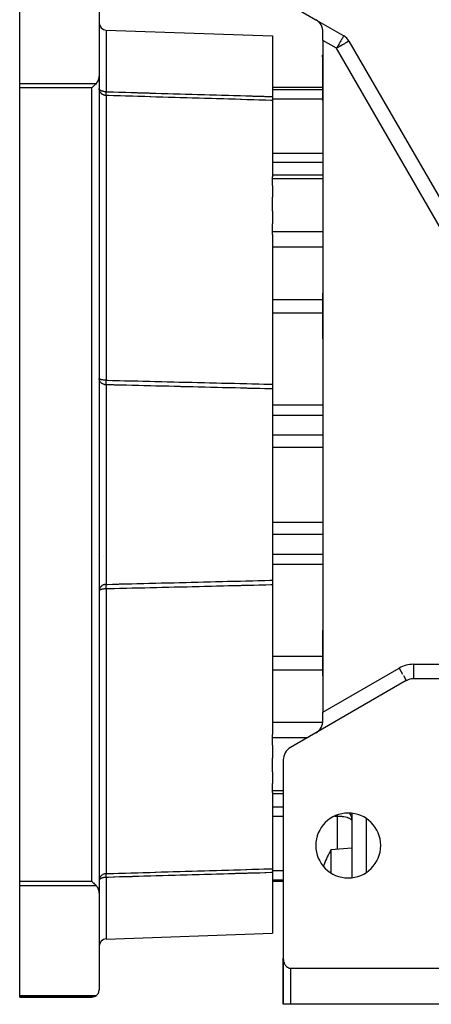
# Model space of a CAD drawing. Units: millimetres. Extents: x 24 to 994, y -476 to 273.
# Drawn here: x 291 to 348, y -209 to -73 of the extents above; entities that cross this region are included whole.
import ezdxf

# ---------------------------------------------------------------- set-up
doc = ezdxf.new("R2010")
doc.units = ezdxf.units.MM
doc.linetypes.add('DASHED', pattern=[9.652, 8.128, -1.524])
doc.layers.add('nevidi', color=4, linetype='DASHED')

msp = doc.modelspace()

# ---------------------------------------------------------------- linework, layer by layer
at = {"color": 2}
for p, q in [((291, -81.42), (291, -66.21)), ((302, -67), (302, -80.43)), ((328.5, -70.58), (332, -72.6)), ((332, -72.6), (335.87, -74.83)), ((302.97, -74.04), (326, -74.85)), ((326, -74.85), (326, -83.25)), ((333, -75.48), (333, -74.33)), ((333, -75.48), (333, -168.52)), ((336.6, -75.56), (355.62, -108.5)), ((332.94, -77.75), (332.94, -77.51)), ((332.94, -77.75), (332.94, -83.76)), ((302, -80.43), (302, -193.57)), ((302, -80.43), (302, -193.57)), ((291, -82.04), (291, -81.42)), ((291, -191.96), (291, -82.04)), ((332.94, -82), (326, -82)), ((311, -83.34), (311, -83.34)), ((311, -83.34), (311, -83.34)), ((311, -83.34), (311, -83.34)), ((311, -83.34), (311, -83.34)), ((326, -83.25), (326, -83.79)), ((326, -83.79), (326, -94.35)), ((333, -94.15), (326, -94.15)), ((326, -94.61), (326, -94.35)), ((326, -95.58), (326, -94.61)), ((326, -95.58), (326, -97.19)), ((326, -99.12), (326, -97.19)), ((326, -99.12), (326, -100.88)), ((326, -101.96), (326, -100.88)), ((326, -102.37), (326, -101.96)), ((326, -102.37), (326, -123.1)), ((332.94, -110.53), (332.94, -112.46)), ((332.94, -112.46), (332.94, -116.78)), ((326, -123.1), (326, -123.75)), ((326, -123.75), (326, -137)), ((326, -137), (326, -150.25)), ((321, -150.51), (321, -150.51)), ((326, -150.25), (326, -150.9)), ((326, -150.9), (326, -171.63)), ((332.94, -157.22), (332.94, -161.54)), ((332.94, -161.54), (332.94, -163.47)), ((344.54, -164.16), (332, -171.4)), ((344.53, -164.16), (344.54, -164.16)), ((345.54, -163.89), (345.54, -163.9)), ((355.5, -163.9), (345.54, -163.9)), ((333, -169.67), (333, -168.52)), ((326, -172.04), (326, -171.63)), ((332, -171.4), (328.5, -173.42)), ((326, -173.12), (326, -172.04)), ((326, -173.12), (326, -174.88)), ((326, -176.81), (326, -174.88)), ((327.5, -175.15), (327.5, -202.59)), ((326, -176.81), (326, -178.42)), ((326, -179.39), (326, -178.42)), ((326, -179.65), (326, -179.39)), ((326, -179.65), (326, -190.21)), ((327.5, -179.85), (326, -179.85)), ((337, -182.54), (337, -191.46)), ((337, -183.57), (337, -183.6)), ((337, -187.36), (334.11, -187.61)), ((337, -188.5), (337, -188.5)), ((316, -190.5), (316, -190.5)), ((316, -190.5), (316, -190.5)), ((326, -190.21), (326, -190.75)), ((326, -190.75), (326, -199.15)), ((291, -192.58), (291, -191.96)), ((327.5, -192), (326, -192)), ((337, -191.42), (337, -191.42)), ((291, -207.79), (291, -192.58)), ((302, -193.57), (302, -207)), ((302.97, -199.96), (326, -199.15)), ((327.5, -202.96), (327.5, -202.59)), ((327.5, -203), (327.5, -202.59)), ((327.5, -203), (327.5, -202.59)), ((327.5, -202.59), (327.5, -202.96)), ((327.5, -209), (327.5, -202.65)), ((327.5, -203), (327.5, -209)), ((327.5, -209), (327.5, -203)), ((327.5, -203), (327.5, -209)), ((327.5, -209), (327.5, -203)), ((328.5, -204), (356.5, -204)), ((291, -208), (291, -207.79)), ((301, -208), (291, -208)), ((301, -208), (291, -208)), ((301, -208), (291, -208)), ((291, -208), (301, -208)), ((328.5, -209), (327.5, -209)), ((327.5, -209), (327.5, -209)), ((327.95, -209), (327.94, -209)), ((356.5, -209), (328.5, -209))]:
    msp.add_line(p, q, dxfattribs=at)
for points in [[(301.62, -81.42), (301.69, -81.34), (301.7, -81.32), (301.78, -81.22), (301.78, -81.21), (301.86, -81.07), (301.92, -80.92), (301.96, -80.76), (301.99, -80.6), (302, -80.43)], [(301.62, -81.42), (301.59, -81.45), (301.58, -81.46), (301.48, -81.56), (301.46, -81.58), (301.35, -81.68), (301.33, -81.71), (301.23, -81.81), (301.19, -81.84), (301.09, -81.94), (301.05, -81.98), (301, -82.04)], [(334.11, -187.61), (334.11, -187.61), (334.11, -187.66), (334.11, -187.67), (334.11, -187.81), (334.11, -188.06), (334.11, -188.14), (334.11, -188.21), (334.11, -188.4), (334.11, -188.83), (334.11, -189.11), (334.11, -189.29)], [(334.11, -189.29), (334.11, -189.49), (334.11, -189.72), (334.11, -190.1), (334.11, -190.35), (334.11, -190.8)], [(301, -191.96), (301.05, -192.02), (301.09, -192.06), (301.19, -192.16), (301.23, -192.19), (301.33, -192.29), (301.35, -192.32), (301.46, -192.42), (301.48, -192.44), (301.58, -192.54), (301.59, -192.55), (301.62, -192.58)], [(302, -193.57), (301.99, -193.4), (301.96, -193.24), (301.92, -193.08), (301.86, -192.93), (301.78, -192.79), (301.78, -192.78), (301.7, -192.68), (301.69, -192.66), (301.62, -192.58)], [(327.5, -202.59), (327.5, -202.65), (327.5, -202.68), (327.51, -202.77), (327.52, -202.84), (327.52, -202.86), (327.53, -202.96), (327.55, -203.02), (327.55, -203.05), (327.58, -203.14), (327.6, -203.2), (327.61, -203.22), (327.64, -203.31), (327.67, -203.37), (327.68, -203.39), (327.72, -203.48), (327.75, -203.52), (327.77, -203.55), (327.82, -203.63), (327.84, -203.65), (327.88, -203.7), (327.94, -203.76), (327.95, -203.77), (328.07, -203.86), (328.08, -203.87), (328.16, -203.92), (328.19, -203.93), (328.32, -203.98), (328.33, -203.98), (328.41, -203.99), (328.45, -204), (328.5, -204)], [(301.62, -207.79), (301.66, -207.75), (301.75, -207.66), (301.83, -207.55), (301.84, -207.54), (301.9, -207.44), (301.9, -207.43), (301.95, -207.31), (301.98, -207.18), (302, -207.05), (302, -207)], [(301.62, -207.79), (301.55, -207.83), (301.53, -207.85), (301.43, -207.9), (301.41, -207.91), (301.31, -207.95), (301.28, -207.96), (301.18, -207.98), (301.14, -207.99), (301.05, -208), (301, -208)]]:
    msp.add_lwpolyline(points, dxfattribs=at)
for centre, radius, start, end in [((303, -73.05), 1, 180, 268), ((331, -74.33), 2, 0, 60), ((334.87, -76.56), 2, 30, 60), ((343.49, -80.64), 11, 162.6973, 163.5584), ((343.49, -80.64), 11, 196.4416, 197.3027), ((343.49, -113.66), 11, 162.4925, 163.4908), ((343.49, -113.66), 11, 196.5092, 197.5075), ((343.49, -160.34), 11, 162.4925, 163.4908), ((343.49, -160.34), 11, 196.5092, 197.5075), ((345.54, -165.9), 2, 90, 120), ((331, -169.67), 2, 300, 0), ((329.5, -175.15), 2, 120, 180), ((336.5, -187), 4.5, 0, 180), ((336.5, -187), 4.5, 180, 0), ((343.49, -193.36), 11, 149.7168, 161.6753), ((343.49, -193.36), 11, 148.5147, 149.7168), ((303, -200.95), 1, 92, 180), ((329.5, -203), 2, 177.131, 177.4345), ((329.5, -203), 2, 178.4967, 180)]:
    msp.add_arc(centre, radius, start, end, dxfattribs=at)
at = {"layer": 'nevidi', "color": 7, "linetype": 'Continuous'}
for p, q in [((302.97, -74.04), (302.97, -82.58)), ((334.87, -76.56), (333, -75.48)), ((353.89, -109.5), (334.87, -76.56)), ((291, -81.42), (301.62, -81.42)), ((301, -82.04), (291, -82.04)), ((301, -191.96), (301, -82.04)), ((302.97, -83.1), (302.97, -122.54)), ((326, -82.25), (332.94, -82.25)), ((326, -83.55), (332.94, -83.55)), ((326, -91.08), (333, -91.08)), ((326, -92.34), (333, -92.34)), ((326, -94.61), (333, -94.61)), ((326, -101.96), (333, -101.96)), ((326, -104.08), (333, -104.08)), ((326, -111.34), (332.94, -111.34)), ((326, -113.22), (332.94, -113.22)), ((302.97, -123.18), (302.97, -137)), ((326, -125.97), (333, -125.97)), ((326, -127.37), (333, -127.37)), ((326, -130.11), (333, -130.11)), ((326, -131.8), (333, -131.8)), ((302.97, -137), (302.97, -150.82)), ((326, -142.2), (333, -142.2)), ((326, -143.89), (333, -143.89)), ((302.01, -147.03), (302.01, -147.03)), ((302.64, -147.01), (302.64, -147.01)), ((326, -146.63), (333, -146.63)), ((326, -148.03), (333, -148.03)), ((302.97, -151.46), (302.97, -190.9)), ((326, -160.78), (332.94, -160.78)), ((345.54, -161.9), (355.5, -161.9)), ((345.54, -161.9), (345.54, -163.89)), ((326, -162.66), (332.94, -162.66)), ((333, -168.52), (343.54, -162.43)), ((343.54, -162.43), (344.01, -163.26)), ((344.13, -163.45), (344.53, -164.16)), ((343.4, -164.8), (343.39, -164.8)), ((339, -167.36), (339, -167.36)), ((326, -169.92), (332.98, -169.92)), ((326, -172.04), (330.89, -172.04)), ((326, -179.39), (327.5, -179.39)), ((326, -181.66), (327.5, -181.66)), ((335, -182.92), (335, -182.76)), ((326, -182.92), (327.5, -182.92)), ((334.63, -182.92), (335, -182.92)), ((335, -187.53), (335, -182.92)), ((339, -183.26), (339, -190.74)), ((326, -190.45), (327.5, -190.45)), ((337, -190.79), (337, -190.79)), ((291, -191.96), (301, -191.96)), ((302.97, -191.42), (302.97, -199.96)), ((326, -191.75), (327.5, -191.75)), ((301.62, -192.58), (291, -192.58)), ((327.5, -203), (327.5, -203)), ((327.52, -203), (327.52, -203)), ((328.5, -204), (328.5, -209)), ((291, -207.79), (301.62, -207.79))]:
    msp.add_line(p, q, dxfattribs=at)
for points in [[(335.87, -74.83), (335.87, -74.84), (335.86, -74.85), (335.86, -74.85), (335.85, -74.87), (335.84, -74.88), (335.83, -74.89), (335.83, -74.9), (335.8, -74.96), (335.79, -74.97), (335.76, -75.03), (335.75, -75.04), (335.73, -75.08), (335.7, -75.14), (335.65, -75.21), (335.64, -75.24), (335.61, -75.29), (335.56, -75.36), (335.51, -75.45), (335.47, -75.52), (335.46, -75.54), (335.38, -75.68), (335.35, -75.74), (335.29, -75.83), (335.23, -75.94), (335.22, -75.95), (335.1, -76.17), (335.08, -76.2), (335.05, -76.24), (334.96, -76.4), (334.93, -76.47), (334.87, -76.56)], [(336.6, -75.56), (336.59, -75.57), (336.59, -75.57), (336.55, -75.59), (336.54, -75.6), (336.49, -75.63), (336.46, -75.64), (336.41, -75.68), (336.39, -75.68), (336.36, -75.71), (336.3, -75.74), (336.23, -75.78), (336.16, -75.82), (336.07, -75.87), (335.99, -75.92), (335.96, -75.94), (335.89, -75.97), (335.79, -76.03), (335.7, -76.09), (335.56, -76.16), (335.5, -76.2), (335.48, -76.21), (335.32, -76.31), (335.26, -76.34), (335.06, -76.46), (335.04, -76.47), (335.03, -76.47), (334.87, -76.56)], [(302.97, -82.58), (302.89, -82.58), (302.88, -82.58), (302.77, -82.57), (302.77, -82.57), (302.75, -82.57), (302.66, -82.56), (302.62, -82.55), (302.54, -82.53), (302.5, -82.52), (302.44, -82.5), (302.39, -82.49), (302.33, -82.47), (302.3, -82.45), (302.28, -82.45), (302.24, -82.43), (302.21, -82.41), (302.16, -82.38), (302.14, -82.36), (302.09, -82.32), (302.09, -82.32), (302.08, -82.31), (302.04, -82.26), (302.03, -82.25), (302.01, -82.2), (302.01, -82.19), (302.01, -82.18), (302, -82.14)], [(302.97, -83.1), (302.93, -83.1), (302.9, -83.1), (302.86, -83.1), (302.86, -83.1), (302.82, -83.09), (302.81, -83.09), (302.76, -83.07), (302.74, -83.07), (302.68, -83.05), (302.64, -83.04), (302.62, -83.03), (302.59, -83.01), (302.51, -82.97), (302.5, -82.97), (302.47, -82.95), (302.39, -82.9), (302.38, -82.89), (302.31, -82.83), (302.3, -82.82), (302.27, -82.79), (302.21, -82.73), (302.18, -82.69), (302.14, -82.62), (302.11, -82.57), (302.11, -82.57), (302.08, -82.51), (302.05, -82.45), (302.03, -82.39), (302.02, -82.32), (302.01, -82.26), (302, -82.18), (302, -82.14)], [(302.97, -83.1), (302.96, -83.1), (302.96, -83.1), (302.96, -83.09), (302.96, -83.09), (302.96, -83.06), (302.96, -83.06), (302.96, -83.04), (302.96, -83.02), (302.96, -83.01), (302.96, -82.97), (302.96, -82.97), (302.96, -82.96), (302.96, -82.91), (302.96, -82.89), (302.96, -82.89), (302.96, -82.84), (302.96, -82.82), (302.96, -82.79), (302.96, -82.76), (302.96, -82.75), (302.96, -82.69), (302.96, -82.68), (302.96, -82.66), (302.96, -82.6), (302.97, -82.58)], [(302.97, -82.58), (303.02, -82.58), (303.15, -82.59), (303.86, -82.61), (303.99, -82.61), (304.7, -82.63), (304.83, -82.64), (305.53, -82.66), (305.67, -82.66), (306.37, -82.68), (306.51, -82.68), (307.21, -82.7), (307.34, -82.71), (308.05, -82.73), (308.18, -82.73), (308.89, -82.75), (309.02, -82.76), (309.73, -82.78), (309.86, -82.78), (310.57, -82.8), (310.7, -82.81), (311.4, -82.83), (311.54, -82.83), (312.24, -82.85), (312.38, -82.85), (313.08, -82.87), (313.21, -82.88), (313.92, -82.9), (314.05, -82.9), (314.76, -82.92), (314.89, -82.93), (315.6, -82.95), (315.73, -82.95), (316.44, -82.97), (316.57, -82.97), (317.28, -82.99), (317.41, -83), (318.11, -83.02), (318.25, -83.02), (318.95, -83.04), (319.09, -83.05), (319.79, -83.07), (319.92, -83.07), (320.63, -83.09), (320.76, -83.09), (321.47, -83.11), (321.6, -83.12), (322.31, -83.14), (322.44, -83.14), (323.15, -83.16), (323.28, -83.17), (323.98, -83.19), (324.12, -83.19), (324.82, -83.21), (324.96, -83.22), (325.66, -83.24), (325.79, -83.24), (326, -83.25)], [(326, -83.79), (325.93, -83.78), (325.79, -83.78), (325.09, -83.76), (324.96, -83.75), (324.25, -83.73), (324.12, -83.73), (323.41, -83.71), (323.28, -83.7), (322.57, -83.68), (322.44, -83.68), (321.73, -83.66), (321.6, -83.65), (320.9, -83.63), (320.76, -83.63), (320.06, -83.61), (319.92, -83.6), (319.22, -83.58), (319.09, -83.58), (318.38, -83.56), (318.25, -83.55), (317.54, -83.53), (317.41, -83.53), (316.7, -83.51), (316.57, -83.5), (315.86, -83.48), (315.73, -83.48), (315.02, -83.46), (314.89, -83.46), (314.19, -83.43), (314.05, -83.43), (313.35, -83.41), (313.21, -83.41), (312.51, -83.38), (312.38, -83.38), (311.67, -83.36), (311.54, -83.36), (310.83, -83.33), (310.7, -83.33), (309.99, -83.31), (309.86, -83.31), (309.15, -83.28), (309.02, -83.28), (308.32, -83.26), (308.18, -83.26), (307.48, -83.23), (307.34, -83.23), (306.64, -83.21), (306.51, -83.21), (305.8, -83.18), (305.67, -83.18), (304.96, -83.16), (304.83, -83.16), (304.12, -83.13), (303.99, -83.13), (303.28, -83.11), (303.15, -83.11), (302.97, -83.1)], [(302.97, -123.18), (302.95, -123.18), (302.89, -123.17), (302.88, -123.17), (302.83, -123.17), (302.79, -123.16), (302.76, -123.15), (302.75, -123.15), (302.68, -123.13), (302.62, -123.11), (302.59, -123.1), (302.57, -123.09), (302.5, -123.06), (302.5, -123.06), (302.41, -123.01), (302.39, -123), (302.39, -122.99), (302.3, -122.92), (302.29, -122.92), (302.27, -122.9), (302.21, -122.83), (302.19, -122.81), (302.14, -122.75), (302.14, -122.73), (302.11, -122.7), (302.08, -122.63), (302.05, -122.58), (302.04, -122.54), (302.03, -122.52), (302.02, -122.45), (302.01, -122.4), (302, -122.33), (302, -122.29)], [(302.97, -122.54), (302.88, -122.54), (302.88, -122.54), (302.75, -122.54), (302.75, -122.54), (302.63, -122.53), (302.62, -122.53), (302.52, -122.51), (302.5, -122.51), (302.41, -122.49), (302.39, -122.49), (302.31, -122.47), (302.3, -122.47), (302.24, -122.45), (302.22, -122.45), (302.21, -122.44), (302.14, -122.42), (302.14, -122.42), (302.08, -122.39), (302.08, -122.39), (302.04, -122.36), (302.03, -122.35), (302.01, -122.33), (302.01, -122.32), (302.01, -122.32), (302, -122.29)], [(302.97, -123.18), (302.96, -123.17), (302.96, -123.16), (302.96, -123.16), (302.96, -123.12), (302.96, -123.11), (302.96, -123.09), (302.96, -123.06), (302.96, -123.05), (302.96, -123.01), (302.96, -122.99), (302.96, -122.98), (302.96, -122.92), (302.96, -122.92), (302.96, -122.9), (302.96, -122.83), (302.96, -122.82), (302.96, -122.81), (302.96, -122.75), (302.96, -122.73), (302.96, -122.7), (302.96, -122.65), (302.96, -122.63), (302.96, -122.58), (302.96, -122.56), (302.97, -122.54)], [(302.97, -122.54), (303.02, -122.55), (303.15, -122.55), (303.86, -122.57), (303.99, -122.57), (304.7, -122.59), (304.83, -122.59), (305.53, -122.61), (305.67, -122.61), (306.37, -122.63), (306.51, -122.63), (307.21, -122.65), (307.34, -122.65), (308.05, -122.67), (308.18, -122.67), (308.89, -122.69), (309.02, -122.69), (309.73, -122.71), (309.86, -122.71), (310.57, -122.73), (310.7, -122.73), (311.4, -122.75), (311.54, -122.75), (312.24, -122.77), (312.38, -122.77), (313.08, -122.79), (313.21, -122.79), (313.92, -122.81), (314.05, -122.81), (314.76, -122.83), (314.89, -122.83), (315.6, -122.85), (315.73, -122.85), (316.44, -122.87), (316.57, -122.87), (317.28, -122.89), (317.41, -122.89), (318.11, -122.91), (318.25, -122.91), (318.95, -122.93), (319.09, -122.93), (319.79, -122.95), (319.92, -122.95), (320.63, -122.97), (320.76, -122.97), (321.47, -122.99), (321.6, -122.99), (322.31, -123.01), (322.44, -123.01), (323.15, -123.03), (323.28, -123.03), (323.98, -123.05), (324.12, -123.05), (324.82, -123.07), (324.96, -123.07), (325.66, -123.09), (325.79, -123.1), (326, -123.1)], [(326, -123.75), (325.93, -123.75), (325.79, -123.75), (325.09, -123.73), (324.96, -123.73), (324.25, -123.71), (324.12, -123.7), (323.41, -123.69), (323.28, -123.68), (322.57, -123.67), (322.44, -123.66), (321.73, -123.64), (321.6, -123.64), (320.9, -123.62), (320.76, -123.62), (320.06, -123.6), (319.92, -123.6), (319.22, -123.58), (319.09, -123.58), (318.38, -123.56), (318.25, -123.56), (317.54, -123.54), (317.41, -123.54), (316.7, -123.52), (316.57, -123.52), (315.86, -123.5), (315.73, -123.5), (315.02, -123.48), (314.89, -123.47), (314.19, -123.46), (314.05, -123.45), (313.35, -123.44), (313.21, -123.43), (312.51, -123.42), (312.38, -123.41), (311.67, -123.39), (311.54, -123.39), (310.83, -123.37), (310.7, -123.37), (309.99, -123.35), (309.86, -123.35), (309.15, -123.33), (309.02, -123.33), (308.32, -123.31), (308.18, -123.31), (307.48, -123.29), (307.34, -123.29), (306.64, -123.27), (306.51, -123.27), (305.8, -123.25), (305.67, -123.25), (304.96, -123.23), (304.83, -123.23), (304.12, -123.21), (303.99, -123.2), (303.28, -123.19), (303.15, -123.18), (302.97, -123.18)], [(302.97, -150.82), (302.95, -150.82), (302.89, -150.83), (302.88, -150.83), (302.83, -150.83), (302.79, -150.84), (302.76, -150.85), (302.75, -150.85), (302.68, -150.87), (302.62, -150.89), (302.59, -150.9), (302.57, -150.91), (302.5, -150.94), (302.5, -150.94), (302.41, -150.99), (302.39, -151), (302.39, -151.01), (302.3, -151.08), (302.29, -151.08), (302.27, -151.1), (302.21, -151.17), (302.19, -151.19), (302.14, -151.25), (302.14, -151.27), (302.11, -151.3), (302.08, -151.37), (302.05, -151.42), (302.04, -151.46), (302.03, -151.48), (302.02, -151.55), (302.01, -151.6), (302, -151.67), (302, -151.71)], [(302.97, -151.46), (302.96, -151.44), (302.96, -151.42), (302.96, -151.42), (302.96, -151.35), (302.96, -151.33), (302.96, -151.3), (302.96, -151.25), (302.96, -151.23), (302.96, -151.19), (302.96, -151.17), (302.96, -151.15), (302.96, -151.08), (302.96, -151.08), (302.96, -151.06), (302.96, -151.01), (302.96, -150.99), (302.96, -150.99), (302.96, -150.94), (302.96, -150.92), (302.96, -150.91), (302.96, -150.88), (302.96, -150.87), (302.96, -150.84), (302.96, -150.83), (302.97, -150.82)], [(302.97, -150.82), (303.02, -150.82), (303.15, -150.82), (303.86, -150.8), (303.99, -150.8), (304.7, -150.78), (304.83, -150.77), (305.53, -150.76), (305.67, -150.75), (306.37, -150.74), (306.51, -150.73), (307.21, -150.72), (307.34, -150.71), (308.05, -150.7), (308.18, -150.69), (308.89, -150.67), (309.02, -150.67), (309.73, -150.65), (309.86, -150.65), (310.57, -150.63), (310.7, -150.63), (311.4, -150.61), (311.54, -150.61), (312.24, -150.59), (312.38, -150.59), (313.08, -150.57), (313.21, -150.57), (313.92, -150.55), (314.05, -150.55), (314.76, -150.53), (314.89, -150.53), (315.6, -150.51), (315.73, -150.5), (316.44, -150.49), (316.57, -150.48), (317.28, -150.47), (317.41, -150.46), (318.11, -150.45), (318.25, -150.44), (318.95, -150.42), (319.09, -150.42), (319.79, -150.4), (319.92, -150.4), (320.63, -150.38), (320.76, -150.38), (321.47, -150.36), (321.6, -150.36), (322.31, -150.34), (322.44, -150.34), (323.15, -150.32), (323.28, -150.32), (323.98, -150.3), (324.12, -150.3), (324.82, -150.28), (324.96, -150.27), (325.66, -150.26), (325.79, -150.25), (326, -150.25)], [(326, -150.9), (325.93, -150.9), (325.79, -150.9), (325.09, -150.92), (324.96, -150.93), (324.25, -150.94), (324.12, -150.95), (323.41, -150.96), (323.28, -150.97), (322.57, -150.98), (322.44, -150.99), (321.73, -151), (321.6, -151.01), (320.9, -151.02), (320.76, -151.03), (320.06, -151.04), (319.92, -151.05), (319.22, -151.06), (319.09, -151.07), (318.38, -151.08), (318.25, -151.09), (317.54, -151.1), (317.41, -151.11), (316.7, -151.13), (316.57, -151.13), (315.86, -151.15), (315.73, -151.15), (315.02, -151.17), (314.89, -151.17), (314.19, -151.19), (314.05, -151.19), (313.35, -151.21), (313.21, -151.21), (312.51, -151.23), (312.38, -151.23), (311.67, -151.25), (311.54, -151.25), (310.83, -151.27), (310.7, -151.27), (309.99, -151.29), (309.86, -151.29), (309.15, -151.31), (309.02, -151.31), (308.32, -151.33), (308.18, -151.33), (307.48, -151.35), (307.34, -151.35), (306.64, -151.37), (306.51, -151.37), (305.8, -151.39), (305.67, -151.39), (304.96, -151.41), (304.83, -151.41), (304.12, -151.43), (303.99, -151.43), (303.28, -151.45), (303.15, -151.45), (302.97, -151.46)], [(302.97, -151.46), (302.88, -151.46), (302.88, -151.46), (302.75, -151.46), (302.75, -151.46), (302.63, -151.47), (302.62, -151.47), (302.52, -151.49), (302.5, -151.49), (302.41, -151.51), (302.39, -151.51), (302.31, -151.53), (302.3, -151.53), (302.24, -151.55), (302.22, -151.55), (302.21, -151.56), (302.14, -151.58), (302.14, -151.58), (302.08, -151.61), (302.08, -151.61), (302.04, -151.64), (302.03, -151.65), (302.01, -151.67), (302.01, -151.68), (302.01, -151.68), (302, -151.71)], [(336.65, -182.51), (336.72, -182.61), (336.74, -182.65), (336.78, -182.71), (336.84, -182.84), (336.89, -182.97), (336.93, -183.08), (336.96, -183.23), (336.98, -183.34), (337, -183.5), (337, -183.6)], [(335, -182.92), (335.09, -182.92), (335.18, -182.92), (335.36, -182.93), (335.43, -182.93), (335.62, -182.95), (335.67, -182.96), (335.75, -182.97), (335.87, -182.98), (335.91, -182.99), (336.1, -183.03), (336.13, -183.04), (336.32, -183.08), (336.34, -183.09), (336.51, -183.15), (336.53, -183.16), (336.67, -183.22), (336.68, -183.23), (336.69, -183.23), (336.8, -183.3), (336.82, -183.32), (336.9, -183.39), (336.92, -183.41), (336.97, -183.48), (336.98, -183.5), (336.98, -183.5), (337, -183.57)], [(302.97, -190.9), (302.95, -190.9), (302.92, -190.9), (302.88, -190.91), (302.88, -190.91), (302.82, -190.91), (302.82, -190.91), (302.76, -190.93), (302.75, -190.93), (302.68, -190.95), (302.64, -190.96), (302.62, -190.97), (302.59, -190.99), (302.5, -191.03), (302.5, -191.03), (302.47, -191.05), (302.39, -191.1), (302.38, -191.11), (302.31, -191.17), (302.3, -191.18), (302.27, -191.21), (302.21, -191.27), (302.18, -191.31), (302.14, -191.38), (302.11, -191.43), (302.11, -191.43), (302.08, -191.49), (302.05, -191.55), (302.03, -191.61), (302.02, -191.68), (302.01, -191.74), (302, -191.82)], [(302.97, -191.42), (302.96, -191.4), (302.96, -191.38), (302.96, -191.32), (302.96, -191.31), (302.96, -191.3), (302.96, -191.24), (302.96, -191.22), (302.96, -191.21), (302.96, -191.16), (302.96, -191.14), (302.96, -191.11), (302.96, -191.09), (302.96, -191.08), (302.96, -191.03), (302.96, -191.03), (302.96, -191.02), (302.96, -190.98), (302.96, -190.97), (302.96, -190.96), (302.96, -190.94), (302.96, -190.93), (302.96, -190.91), (302.96, -190.9), (302.96, -190.9), (302.97, -190.9)], [(302.97, -190.9), (303.02, -190.9), (303.15, -190.89), (303.86, -190.87), (303.99, -190.87), (304.7, -190.85), (304.83, -190.84), (305.53, -190.82), (305.67, -190.82), (306.37, -190.8), (306.51, -190.79), (307.21, -190.77), (307.34, -190.77), (308.05, -190.75), (308.18, -190.74), (308.89, -190.72), (309.02, -190.72), (309.73, -190.7), (309.86, -190.69), (310.57, -190.67), (310.7, -190.67), (311.4, -190.65), (311.54, -190.64), (312.24, -190.62), (312.38, -190.62), (313.08, -190.6), (313.21, -190.59), (313.92, -190.57), (314.05, -190.57), (314.76, -190.55), (314.89, -190.54), (315.6, -190.52), (315.73, -190.52), (316.44, -190.5), (316.57, -190.5), (317.28, -190.47), (317.41, -190.47), (318.11, -190.45), (318.25, -190.45), (318.95, -190.42), (319.09, -190.42), (319.79, -190.4), (319.92, -190.4), (320.63, -190.37), (320.76, -190.37), (321.47, -190.35), (321.6, -190.35), (322.31, -190.32), (322.44, -190.32), (323.15, -190.3), (323.28, -190.3), (323.98, -190.27), (324.12, -190.27), (324.82, -190.25), (324.96, -190.25), (325.66, -190.22), (325.79, -190.22), (326, -190.21)], [(326, -190.75), (325.93, -190.76), (325.79, -190.76), (325.09, -190.78), (324.96, -190.78), (324.25, -190.81), (324.12, -190.81), (323.41, -190.83), (323.28, -190.83), (322.57, -190.85), (322.44, -190.86), (321.73, -190.88), (321.6, -190.88), (320.9, -190.9), (320.76, -190.91), (320.06, -190.93), (319.92, -190.93), (319.22, -190.95), (319.09, -190.95), (318.38, -190.97), (318.25, -190.98), (317.54, -191), (317.41, -191), (316.7, -191.02), (316.57, -191.03), (315.86, -191.05), (315.73, -191.05), (315.02, -191.07), (314.89, -191.07), (314.19, -191.09), (314.05, -191.1), (313.35, -191.12), (313.21, -191.12), (312.51, -191.14), (312.38, -191.15), (311.67, -191.17), (311.54, -191.17), (310.83, -191.19), (310.7, -191.19), (309.99, -191.22), (309.86, -191.22), (309.15, -191.24), (309.02, -191.24), (308.32, -191.26), (308.18, -191.27), (307.48, -191.29), (307.34, -191.29), (306.64, -191.31), (306.51, -191.32), (305.8, -191.34), (305.67, -191.34), (304.96, -191.36), (304.83, -191.36), (304.12, -191.38), (303.99, -191.39), (303.28, -191.41), (303.15, -191.41), (302.97, -191.42)], [(302.97, -191.42), (302.89, -191.42), (302.88, -191.42), (302.78, -191.43), (302.77, -191.43), (302.75, -191.43), (302.66, -191.44), (302.62, -191.45), (302.54, -191.47), (302.5, -191.48), (302.44, -191.5), (302.39, -191.51), (302.33, -191.53), (302.3, -191.55), (302.28, -191.55), (302.24, -191.57), (302.21, -191.59), (302.16, -191.62), (302.14, -191.64), (302.09, -191.68), (302.09, -191.68), (302.08, -191.69), (302.04, -191.74), (302.03, -191.75), (302.01, -191.8), (302.01, -191.81), (302.01, -191.82), (302, -191.86)]]:
    msp.add_lwpolyline(points, dxfattribs=at)
msp.add_arc((345.54, -165.9), 4, 90, 120, dxfattribs=at)

doc.saveas('drawing.dxf')
